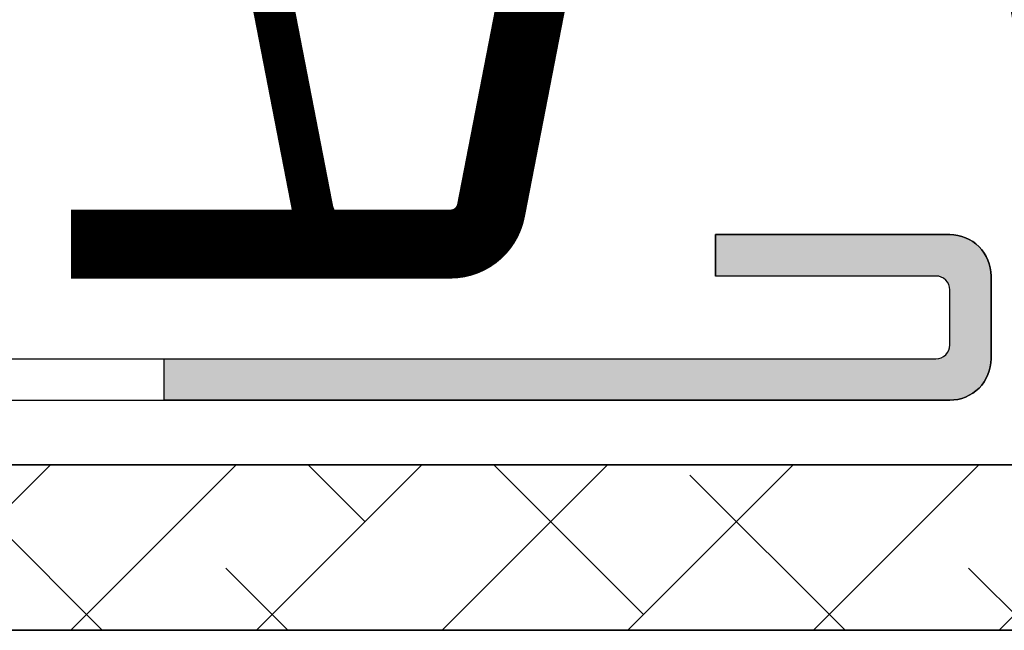
# Model space of a CAD drawing. Units: inches. Extents: x 29 to 129, y 20 to 163.
# Drawn here: x 97 to 101, y 79 to 81 of the extents above; entities that cross this region are included whole.
import ezdxf

# ---------------------------------------------------------------- set-up
doc = ezdxf.new("R2010")
doc.units = ezdxf.units.IN
doc.header["$MEASUREMENT"] = 0
doc.layers.add('Z_Fixodrain', color=7, linetype='Continuous')
doc.layers.add('Z_KL', color=7, linetype='Continuous')
doc.layers.add('Z_Schutzmatte', color=7, linetype='Continuous', lineweight=35)

# ---------------------------------------------------------------- blocks, each defined once
blk = doc.blocks.new('Z_KL 60 80 h 80 r')
at = {"layer": 'Z_KL'}
h = blk.add_hatch(color=256, dxfattribs=at)
h.dxf.hatch_style = 1
edge = h.paths.add_edge_path()
edge.add_line((5, 0.45), (5, 0.6))
edge.add_line((5, 0.6), (5.85, 0.6))
edge.add_arc((5.85, 0.45), 0.15, 0, 90, ccw=False)
edge.add_line((6, 0.45), (6, 0.15))
edge.add_arc((5.85, 0.15), 0.15, -90, 0, ccw=False)
edge.add_line((5.85, 0), (3, 0))
edge.add_line((3, 0), (3, 0.15))
edge.add_line((3, 0.15), (5.8, 0.15))
edge.add_arc((5.8, 0.2), 0.05, 270, 360)
edge.add_line((5.85, 0.2), (5.85, 0.4))
edge.add_arc((5.8, 0.4), 0.05, 360, 450)
edge.add_line((5.8, 0.45), (5, 0.45))
blk.add_line((5, 0.6), (5, 0.45), dxfattribs=at)
for points in [[(0.6, 7), (0.6, 7.85, 0.414214), (0.45, 8), (0.15, 8, 0.414214), (0, 7.85), (0, 0.3, 0.414214), (0.3, 0), (5.85, 0, 0.414214), (6, 0.15), (6, 0.45, 0.414214), (5.85, 0.6), (5, 0.6)], [(0.45, 7), (0.45, 7.8, 0.414214), (0.4, 7.85), (0.2, 7.85, 0.414214), (0.15, 7.8), (0.15, 0.3, 0.414214), (0.3, 0.15), (5.8, 0.15, 0.414214), (5.85, 0.2), (5.85, 0.4, 0.414214), (5.8, 0.45), (5, 0.45)]]:
    blk.add_lwpolyline(points, format="xyb", dxfattribs=at)
blk.add_lwpolyline([(5, 0.45), (5, 0.6), (5.85, 0.6, -0.414214), (6, 0.45), (6, 0.15, -0.414214), (5.85, 0), (3, 0), (3, 0.15), (5.8, 0.15, 0.414214), (5.85, 0.2), (5.85, 0.4, 0.414214), (5.8, 0.45), (5, 0.45)], format="xyb", close=True, dxfattribs=at)

msp = doc.modelspace()

# ---------------------------------------------------------------- hatches: boundary and pattern name
at = {"layer": 'Z_Schutzmatte'}
h = msp.add_hatch(dxfattribs=at)
h.set_pattern_fill('ANSI38', color=256, scale=0.15, style=0)
h.set_pattern_definition([(45, (-55.7066, -54.02394), (-0.3367596, 0.3367596), []), (135, (-55.7066, -54.02394), (-1.0102788, 0.3367596), [1.190625, -0.714375])])
h.paths.add_polyline_path([(62.19342, 86.56906), (61.59342, 86.56906), (61.59342, 79.27606), (108.12638, 79.27606), (108.12638, 79.87606), (62.19342, 79.87606)])

# ---------------------------------------------------------------- linework, layer by layer
at = {"layer": 'Z_Fixodrain', "const_width": 0.25}
msp.add_lwpolyline([(97.12638, 80.6754), (98.50274, 80.6754, 0.3590192), (98.64998, 80.79677), (98.95278, 82.35403, -0.3590192), (99.10002, 82.4754), (100.35274, 82.4754, -0.3590192), (100.49998, 82.35403), (100.80278, 80.79677, 0.3590192), (100.95002, 80.6754), (106.40274, 80.6754, 0.3590192), (106.54998, 80.79677), (106.85278, 82.35403, -0.3590192), (107.00002, 82.4754), (107.66754, 82.4754)], format="xyb", dxfattribs=at)
at = {"layer": 'Z_Fixodrain', "color": 252, "const_width": 0.15}
msp.add_lwpolyline([(98.15002, 80.68296, -0.3590192), (98.00278, 80.80433), (97.69998, 82.36159, 0.3590192), (97.55274, 82.48296), (97.12638, 82.48296)], format="xyb", dxfattribs=at)
at = {"layer": 'Z_Schutzmatte'}
msp.add_lwpolyline([(61.59342, 79.27606), (61.59342, 86.56906), (62.19342, 86.56906), (62.19342, 79.87606), (108.12638, 79.87606), (108.12638, 79.27606)], close=True, dxfattribs=at)

# ---------------------------------------------------------------- block references
msp.add_blockref('Z_KL 60 80 h 80 r', (94.46404, 80.10977))

doc.saveas('drawing.dxf')
